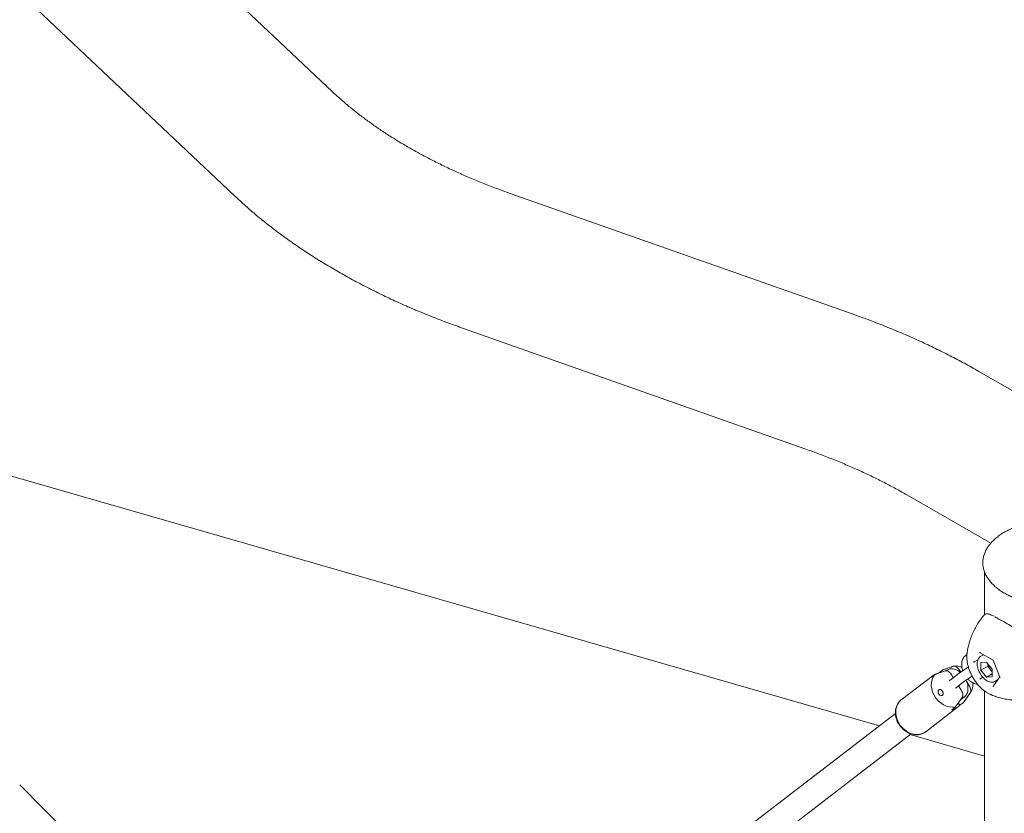
# Model space of a CAD drawing. Units: millimetres. Extents: x 0 to 42.5, y 0 to 29.8.
# Drawn here: x 33.6 to 35.1, y 25.4 to 26.6 of the extents above; entities that cross this region are included whole.
import ezdxf

# ---------------------------------------------------------------- set-up
doc = ezdxf.new("R2010")
doc.units = ezdxf.units.MM

msp = doc.modelspace()

# ---------------------------------------------------------------- linework, layer by layer
at = {"color": 7, "linetype": 'Continuous', "lineweight": 15}
for p, q in [((34.038462, 26.5309352), (33.7127106, 26.838858)), ((33.5600381, 26.6773458), (33.8857896, 26.369423)), ((34.8480897, 26.1847262), (34.3146939, 26.3727785)), ((34.2407964, 26.1631734), (34.774192, 25.9751211)), ((35.4750354, 25.8466835), (35.0433082, 26.0959143)), ((34.888718, 25.544764), (33.5237188, 25.937871)), ((34.9321922, 25.9034349), (35.0617535, 25.8286407)), ((35.0519874, 25.7844759), (35.0519874, 25.7171946)), ((35.0247373, 25.6554281), (35.0224964, 25.6537067)), ((35.0248111, 25.6566413), (35.0248967, 25.6574188)), ((35.0454372, 25.6582693), (35.0656177, 25.6466193)), ((35.0505331, 25.6553275), (35.0461509, 25.6527977)), ((35.0416891, 25.6472206), (35.0362605, 25.6440867)), ((35.0552787, 25.6439022), (35.0464178, 25.64311)), ((35.0464178, 25.64311), (35.0464178, 25.631295)), ((35.0570244, 25.637418), (35.0464178, 25.631295)), ((35.0552787, 25.6439022), (35.0641397, 25.6328794)), ((35.0570244, 25.6417306), (35.0570244, 25.637418)), ((35.0614549, 25.6319066), (35.0570244, 25.637418)), ((35.0656094, 25.6466415), (35.0757693, 25.6204553)), ((34.9722815, 25.6231413), (34.922775, 25.5851116)), ((34.9690341, 25.6200339), (34.9747907, 25.6244559)), ((34.9871651, 25.6315995), (34.9814084, 25.6271775)), ((34.9814084, 25.6271775), (34.9816034, 25.6268717)), ((34.992562, 25.6307124), (34.9920337, 25.6303063)), ((35.0103016, 25.6247606), (34.9987883, 25.6159165)), ((35.0008124, 25.6239954), (35.0036046, 25.6196161)), ((35.0131867, 25.631139), (35.0150667, 25.6281906)), ((35.0552787, 25.6202716), (35.0464178, 25.631295)), ((35.0641397, 25.6253869), (35.0552787, 25.6202716)), ((35.0641396, 25.6285666), (35.0614549, 25.6319066)), ((35.0641397, 25.6210643), (35.0641397, 25.6328794)), ((35.007926, 25.604021), (35.0194393, 25.6128651)), ((35.0116997, 25.6069202), (35.0155031, 25.6009551)), ((35.023922, 25.6143025), (35.0278774, 25.6080987)), ((35.0493442, 25.620247), (35.0462115, 25.6184386)), ((35.0641397, 25.6210643), (35.0552787, 25.6202716)), ((35.0756779, 25.6206906), (35.0658408, 25.6066942)), ((35.0686491, 25.6138255), (35.072358, 25.6159666)), ((35.0205084, 25.5825989), (35.030107, 25.5962709)), ((35.0519874, 25.5990388), (35.0519874, 25.2860678)), ((35.056886, 25.5957269), (35.0604587, 25.5938921)), ((35.0619798, 25.5931269), (35.0606109, 25.5937463)), ((35.0113871, 25.5801593), (35.0136029, 25.5766842)), ((35.0136029, 25.5766842), (35.0193596, 25.5811062)), ((35.0148342, 25.5850249), (35.02048, 25.5893621)), ((35.0205084, 25.5825989), (35.0193596, 25.5811062)), ((34.9136187, 25.5638919), (34.0986073, 24.9378246)), ((34.9608487, 25.5355471), (35.0103555, 25.5735767)), ((35.0069852, 25.5739626), (35.0012286, 25.5695406)), ((34.1221247, 24.9054506), (34.9379211, 25.5321209)), ((35.0519873, 25.4977441), (34.9364756, 25.5310106)), ((33.6617107, 25.342828), (33.5522983, 25.452775))]:
    msp.add_line(p, q, dxfattribs=at)
at = {"color": 7, "linetype": 'Continuous', "lineweight": 15, "flags": 128}
for points in [[(35.0069852, 25.5739626), (35.0024156, 25.5735521), (34.997689, 25.5740004), (34.9929445, 25.5752938), (34.9883213, 25.5773949), (34.9839552, 25.5802412), (34.9799746, 25.5837499), (34.9764962, 25.5878181), (34.9736224, 25.5923252), (34.9714373, 25.5971396), (34.9700055, 25.6021198), (34.9693689, 25.6071194), (34.9695461, 25.6119916), (34.9705317, 25.6165932), (34.9722973, 25.6207891), (34.9747907, 25.6244559)], [(34.9608487, 25.5355471), (34.9595026, 25.5345958), (34.9556373, 25.5326236), (34.9513744, 25.5314481), (34.9468363, 25.5311035), (34.9421537, 25.5316), (34.9374611, 25.5329227), (34.9328939, 25.5350339), (34.9285832, 25.5378728), (34.924653, 25.5413579), (34.9212164, 25.5453885), (34.9183724, 25.5498493), (34.9162026, 25.5546113), (34.9147696, 25.559538), (34.9141145, 25.5644872), (34.9142563, 25.5693169), (34.9151907, 25.5738885), (34.916891, 25.5780693), (34.9193083, 25.5817403), (34.9222454, 25.584691), (34.9223729, 25.584795), (34.922775, 25.5851116)]]:
    msp.add_lwpolyline(points, dxfattribs=at)
at = {"color": 7, "linetype": 'Continuous', "lineweight": 15}
for centre, radius, start, end in [((35.0771989, 25.6447195), 0.0202989, 188.8907271, 219.1397112), ((34.9851617, 25.6063864), 0.0211272, 100.2331032, 139.7615203), ((35.0754155, 25.6429994), 0.0178311, 218.4698825, 230.7748421), ((34.9974753, 25.5903317), 0.0211272, 280.2331032, 319.7615203)]:
    msp.add_arc(centre, radius, start, end, dxfattribs=at)
for centre, major_axis, ratio, start_param, end_param in [((35.0457012, 25.6595604), (-0.0003079, 0.0013943), 0.697887554, 1.787979243, 2.573458671), ((35.0352399, 25.6446758), (0.001347, -0.0001641), 0.565681949, 4.067486617, 5.638282943), ((35.0666239, 25.647482), (0.0010032, 0.00086), 0.218443092, 2.432881607, 3.064824273), ((35.0457012, 25.6177127), (0.0010032, 0.00086), 0.218443092, 0.86208528, 2.432881607), ((35.0770853, 25.6205189), (0.001347, -0.0001641), 0.565681949, 3.435543951, 4.067486617), ((35.0666239, 25.6056343), (-0.0003079, 0.0013943), 0.697887554, 0.568133983, 1.787979243)]:
    msp.add_ellipse(centre, major_axis=major_axis, ratio=ratio, start_param=start_param, end_param=end_param, dxfattribs=at)
for points, knots in [([(34.3146939, 26.3727785), (34.3109797, 26.3741014), (34.3001618, 26.3779546), (34.2825817, 26.384591), (34.2621311, 26.3927846), (34.2421906, 26.4012858), (34.2227717, 26.4100764), (34.2038939, 26.4191456), (34.1855736, 26.4284792), (34.1678271, 26.4380623), (34.1506693, 26.4478821), (34.1341141, 26.4579233), (34.1181744, 26.4681703), (34.1028618, 26.4786081), (34.0881875, 26.4892217), (34.0741573, 26.499996), (34.0607947, 26.5109141), (34.0488835, 26.5212344), (34.041676, 26.5279435), (34.038462, 26.5309352)], [0, 0, 0, 0, 0.032236122, 0.093890557, 0.155476921, 0.216992849, 0.27843838, 0.339814098, 0.401121156, 0.4623628, 0.523543031, 0.584667922, 0.645745633, 0.706786297, 0.767803382, 0.82881305, 0.88982865, 0.950873135, 1, 1, 1, 1]), ([(33.8857896, 26.369423), (33.8887701, 26.3666342), (33.8972155, 26.3587322), (33.9116357, 26.3459856), (33.9292429, 26.3312857), (33.9475042, 26.316929), (33.9663965, 26.3029144), (33.9859041, 26.2892571), (34.0060067, 26.2759658), (34.0266852, 26.2630511), (34.0479197, 26.25052), (34.0696902, 26.2383839), (34.0919766, 26.2266469), (34.1147593, 26.2153188), (34.1380188, 26.2044024), (34.1617361, 26.1939067), (34.1858912, 26.183833), (34.210039, 26.1743601), (34.228424, 26.1675588), (34.2385936, 26.1639542), (34.2407964, 26.1631734)], [0, 0, 0, 0, 0.0323575167, 0.0916843646, 0.1510925768, 0.2106263555, 0.270261032, 0.3299735043, 0.3897434345, 0.4495523076, 0.5093839144, 0.5692231268, 0.6290556308, 0.6888721509, 0.7486652768, 0.8084289318, 0.8681585134, 0.9278512156, 0.9843724192, 1, 1, 1, 1]), ([(35.0433082, 26.0959143), (35.0394752, 26.098107), (35.0284637, 26.1044064), (35.0098686, 26.1145032), (34.9873749, 26.1260747), (34.9643876, 26.1372287), (34.940933, 26.1479687), (34.9170301, 26.1582885), (34.8926902, 26.1681752), (34.8697063, 26.1769914), (34.854702, 26.1823602), (34.8480897, 26.1847262)], [0, 0, 0, 0, 0.064252487, 0.184586367, 0.304868377, 0.425111369, 0.545302382, 0.665429729, 0.785486355, 0.905465293, 1, 1, 1, 1]), ([(34.774192, 25.9751211), (34.7779063, 25.9737982), (34.7887242, 25.969945), (34.8063044, 25.9633086), (34.8267549, 25.955115), (34.8466955, 25.9466138), (34.866114, 25.937823), (34.8849937, 25.9287545), (34.9033068, 25.9194183), (34.9190108, 25.9109595), (34.9284677, 25.905561), (34.9321922, 25.9034349)], [0, 0, 0, 0, 0.0641964232, 0.186976426, 0.3096201548, 0.4321250292, 0.5544890118, 0.6767132459, 0.7988021848, 0.9207596612, 1, 1, 1, 1]), ([(35.2429397, 25.7509202), (35.244113, 25.751616), (35.2475137, 25.7536328), (35.2527052, 25.7572218), (35.2582735, 25.7617638), (35.2631703, 25.7665805), (35.2673667, 25.7716317), (35.2708248, 25.7768806), (35.2735198, 25.7822866), (35.2754304, 25.7878044), (35.2765467, 25.7933893), (35.2768658, 25.7989969), (35.2763917, 25.8045886), (35.275132, 25.8101249), (35.2730972, 25.8155721), (35.2702994, 25.8208982), (35.2667538, 25.8260693), (35.2624813, 25.831048), (35.2575105, 25.8358011), (35.2518766, 25.8402911), (35.2456212, 25.8444859), (35.2387904, 25.8483558), (35.2314344, 25.8518745), (35.2236059, 25.8550177), (35.2153602, 25.8577656), (35.2067547, 25.8601012), (35.197849, 25.8620084), (35.1887046, 25.863476), (35.1793846, 25.8644933), (35.1699529, 25.865055), (35.1604744, 25.8651571), (35.1510142, 25.8647994), (35.1416373, 25.8639831), (35.1324082, 25.8627142), (35.1233902, 25.8610014), (35.1146454, 25.8588549), (35.1062336, 25.8562883), (35.0982129, 25.853318), (35.0906382, 25.8499625), (35.0835633, 25.8462428), (35.0770367, 25.8421824), (35.0711069, 25.8378057), (35.0658171, 25.8331428), (35.0612085, 25.8282243), (35.0573181, 25.8230854), (35.0541763, 25.817765), (35.0518086, 25.8123071), (35.0502298, 25.806756), (35.0494476, 25.8011562), (35.0494617, 25.7955501), (35.050266, 25.7899773), (35.0518519, 25.7844744), (35.054208, 25.779073), (35.0573215, 25.7738083), (35.0611746, 25.7687136), (35.0657437, 25.7638241), (35.0709971, 25.7591777), (35.0768969, 25.7548075), (35.0833993, 25.750745), (35.0904564, 25.74702), (35.0980171, 25.7436562), (35.1060272, 25.7406754), (35.1144309, 25.7380986), (35.1231695, 25.7359414), (35.1321828, 25.7342168), (35.1414084, 25.732937), (35.1507831, 25.7321094), (35.1602424, 25.7317407), (35.1697212, 25.7318308), (35.1791545, 25.7323815), (35.1884772, 25.7333886), (35.1976253, 25.7348441), (35.2065363, 25.7367408), (35.2151484, 25.739065), (35.2234051, 25.741802), (35.2312386, 25.74494), (35.2377366, 25.7480109), (35.2414832, 25.7501058), (35.2429397, 25.7509202)], [0, 0, 0, 0, 0.007050577, 0.020435173, 0.033825319, 0.047208723, 0.060574002, 0.073906586, 0.087189407, 0.100409355, 0.113562441, 0.126659988, 0.139728297, 0.152795054, 0.165889403, 0.179035983, 0.192244798, 0.205512442, 0.21882616, 0.232170889, 0.245533418, 0.258903875, 0.272273832, 0.285639999, 0.299000984, 0.312356619, 0.325707371, 0.339053779, 0.352396716, 0.365737266, 0.379076914, 0.392416814, 0.405757691, 0.419100884, 0.432447373, 0.445798423, 0.459155209, 0.472518769, 0.485889813, 0.49926843, 0.512653938, 0.526044103, 0.53943249, 0.552809864, 0.566163492, 0.579477121, 0.592735018, 0.605926589, 0.619054044, 0.632135538, 0.64520146, 0.658275833, 0.671389859, 0.684562559, 0.697796996, 0.711085718, 0.724414326, 0.737768183, 0.751134904, 0.764505821, 0.777874581, 0.7912388, 0.804597288, 0.817951049, 0.83129951, 0.844644254, 0.857986208, 0.871326326, 0.884666099, 0.898006294, 0.911347958, 0.924692238, 0.938040449, 0.951393843, 0.964753384, 0.978120013, 0.991494249, 1, 1, 1, 1]), ([(35.0516338, 25.7171716), (35.0514383, 25.7169543), (35.0491292, 25.7143882), (35.0452687, 25.7090828), (35.0401575, 25.7013389), (35.0358022, 25.69336), (35.0321429, 25.6852929), (35.0291867, 25.6772148), (35.0269609, 25.6692316), (35.0255451, 25.6625808), (35.0251034, 25.6586331), (35.0249518, 25.6572786)], [0, 0, 0, 0, 0.0129334669, 0.1526955934, 0.2903413561, 0.4256291665, 0.5582694598, 0.6878863855, 0.8140375597, 0.9361941934, 1, 1, 1, 1]), ([(35.0536182, 25.7182661), (35.0534209, 25.7182704), (35.0525128, 25.7182904), (35.0521167, 25.7175755), (35.0518068, 25.717016)], [0, 0, 0, 0, 0.21731623, 1, 1, 1, 1]), ([(35.0671081, 25.7150018), (35.0661936, 25.7154411), (35.0639697, 25.7165094), (35.0610583, 25.7176926), (35.0582461, 25.7186176), (35.0560492, 25.7190916), (35.0547906, 25.7188957), (35.0542781, 25.7188159)], [0, 0, 0, 0, 0.155485655, 0.37811302, 0.596961018, 0.835885299, 1, 1, 1, 1]), ([(35.0679135, 25.714108), (35.0700308, 25.7130398), (35.0743259, 25.7108727), (35.0825313, 25.7062842), (35.0921188, 25.7006787), (35.1028974, 25.6941374), (35.1104498, 25.6892403), (35.1142245, 25.6867928)], [0, 0, 0, 0, 0.186113357, 0.377546118, 0.580267087, 0.790220634, 1, 1, 1, 1]), ([(35.0224964, 25.6537067), (35.0218548, 25.6531544), (35.0204059, 25.6519073), (35.0186927, 25.6494245), (35.017386, 25.6463984), (35.0166527, 25.6429926), (35.0164891, 25.6392372), (35.0169922, 25.6352207), (35.017657, 25.6322237), (35.0183008, 25.6306474), (35.018388, 25.630434)], [0, 0, 0, 0, 0.10527896, 0.237748641, 0.372297687, 0.51325138, 0.662257569, 0.817636194, 0.975304192, 1, 1, 1, 1]), ([(35.0248283, 25.6565329), (35.0248024, 25.6563672), (35.0245098, 25.6544971), (35.0245531, 25.65066), (35.0249897, 25.6450648), (35.0261031, 25.6392934), (35.0277744, 25.6334906), (35.0299864, 25.6277411), (35.0326909, 25.6221301), (35.0358473, 25.6167364), (35.0394092, 25.6116343), (35.043334, 25.6069067), (35.0475707, 25.6025949), (35.0520992, 25.5988831), (35.0552285, 25.5965703), (35.0568731, 25.5957335), (35.056886, 25.5957269)], [0, 0, 0, 0, 0.007926635, 0.089465095, 0.17217338, 0.255099229, 0.337774878, 0.420138538, 0.502271259, 0.584328184, 0.666486696, 0.74888082, 0.831705052, 0.915144829, 0.99933373, 1, 1, 1, 1]), ([(35.04623, 25.6527521), (35.0460134, 25.6526559), (35.0449613, 25.6521887), (35.0434833, 25.6506592), (35.0419349, 25.6483004), (35.0409571, 25.6454234), (35.0405281, 25.6421336), (35.0406876, 25.6384909), (35.0414358, 25.6346406), (35.0427392, 25.6307382), (35.044541, 25.6269261), (35.0467783, 25.6233314), (35.0493775, 25.6200721), (35.0522633, 25.6172593), (35.0553591, 25.6149925), (35.0585838, 25.613374), (35.0617323, 25.6125208), (35.0646517, 25.6124713), (35.0669015, 25.6128852), (35.0680216, 25.613572), (35.0683925, 25.6137995)], [0, 0, 0, 0, 0.014455736, 0.070217237, 0.125795613, 0.18307352, 0.242824273, 0.304313383, 0.366322586, 0.428184564, 0.489867468, 0.551499499, 0.613255126, 0.675288336, 0.73779489, 0.800916028, 0.864340776, 0.919895816, 0.973470572, 1, 1, 1, 1]), ([(35.0131867, 25.631139), (35.0129905, 25.6314376), (35.0120886, 25.6328103), (35.0101993, 25.6350289), (35.0075048, 25.6369985), (35.0051686, 25.6377353), (35.004003, 25.6374852), (35.0035351, 25.6373848)], [0, 0, 0, 0, 0.072689471, 0.33415941, 0.596729523, 0.838104175, 1, 1, 1, 1]), ([(35.0170316, 25.6354541), (35.0158016, 25.6359588), (35.013168, 25.6370393), (35.0090495, 25.6377185), (35.0058563, 25.6377446), (35.0041755, 25.6375391), (35.0038109, 25.6374945)], [0, 0, 0, 0, 0.289297099, 0.619428293, 0.917460291, 1, 1, 1, 1]), ([(34.9747907, 25.6244559), (34.9763298, 25.6250039), (34.9817805, 25.6269444), (34.9872417, 25.6288638), (34.9911607, 25.6302413)], [0, 0, 0, 0, 0.282375345, 1, 1, 1, 1]), ([(35.0035351, 25.6373848), (35.0023693, 25.6369761), (34.9984487, 25.6356018), (34.992992, 25.6336732), (34.9887043, 25.6321473), (34.9871651, 25.6315995)], [0, 0, 0, 0, 0.213397791, 0.71762469, 1, 1, 1, 1]), ([(34.9911607, 25.6302413), (34.9912022, 25.630255), (34.9918304, 25.6304633), (34.9932385, 25.630505), (34.9955421, 25.6295891), (34.9979345, 25.6277385), (34.9996895, 25.6256962), (35.000579, 25.624349), (35.0008124, 25.6239954)], [0, 0, 0, 0, 0.015115887, 0.229113722, 0.446107576, 0.671798961, 0.91387009, 1, 1, 1, 1]), ([(35.0144252, 25.6277502), (35.0137149, 25.6283694), (35.0118953, 25.6299556), (35.008802, 25.6317139), (35.0053214, 25.6330361), (35.0019657, 25.633596), (34.9987311, 25.6334589), (34.9956936, 25.6326307), (34.9936898, 25.6315539), (34.9927143, 25.630826), (34.992562, 25.6307124)], [0, 0, 0, 0, 0.108689604, 0.278455852, 0.430079416, 0.57382023, 0.710733307, 0.843615358, 0.975587434, 1, 1, 1, 1]), ([(35.0271401, 25.6360132), (35.0270694, 25.6359706), (35.0259852, 25.6353181), (35.0237156, 25.6338942), (35.020493, 25.6318344), (35.0173649, 25.6297688), (35.0144888, 25.6278082), (35.0120954, 25.6261135), (35.0108581, 25.6251803), (35.0103016, 25.6247606)], [0, 0, 0, 0, 0.011833603, 0.181387249, 0.350347363, 0.519387417, 0.688968096, 0.860100269, 1, 1, 1, 1]), ([(34.9987883, 25.6159165), (34.9984547, 25.6156617), (34.9978563, 25.6152045), (34.9973872, 25.6147766), (34.9971796, 25.6145872)], [0, 0, 0, 0, 0.557427887, 1, 1, 1, 1]), ([(35.0194393, 25.6128651), (35.0197162, 25.6130753), (35.0204888, 25.6136618), (35.0221994, 25.6148933), (35.0246201, 25.6165687), (35.0274172, 25.6184365), (35.0302426, 25.6202743), (35.0320771, 25.6214229), (35.0328996, 25.6219379)], [0, 0, 0, 0, 0.099303329, 0.277073025, 0.462160329, 0.652023286, 0.843978038, 1, 1, 1, 1]), ([(35.02048, 25.5893621), (35.0211215, 25.5899143), (35.0225704, 25.5911616), (35.0242842, 25.5936441), (35.0255897, 25.5966706), (35.0263252, 25.6000766), (35.0264811, 25.6038307), (35.0260079, 25.6078516), (35.0250013, 25.611877), (35.0238928, 25.6144636), (35.0233668, 25.6156913)], [0, 0, 0, 0, 0.094190256, 0.212710812, 0.333103861, 0.4591929, 0.592504733, 0.731517812, 0.872579133, 1, 1, 1, 1]), ([(35.0261832, 25.6176033), (35.0265868, 25.6171481), (35.0279769, 25.6155801), (35.0307068, 25.6134269), (35.0341656, 25.6113204), (35.0376557, 25.6100903), (35.040001, 25.6095296), (35.0411672, 25.609588), (35.0412168, 25.6095905)], [0, 0, 0, 0, 0.0963152564, 0.331793177, 0.5723819019, 0.7872441019, 0.9909503107, 1, 1, 1, 1]), ([(35.0299178, 25.5960067), (35.0299438, 25.5960446), (35.0303387, 25.5966192), (35.0308545, 25.5980597), (35.0308603, 25.6007479), (35.0300955, 25.6038494), (35.0289481, 25.6063582), (35.0281, 25.6077369), (35.0278774, 25.6080987)], [0, 0, 0, 0, 0.015105849, 0.229093252, 0.446134226, 0.671818717, 0.913890292, 1, 1, 1, 1]), ([(35.0296613, 25.5956598), (35.0302155, 25.5964583), (35.0315391, 25.5983654), (35.0330293, 25.6017796), (35.0339775, 25.6058057), (35.0342959, 25.6091297), (35.034059, 25.6110675), (35.0339951, 25.6115907)], [0, 0, 0, 0, 0.174788886, 0.417450998, 0.661419954, 0.908581426, 1, 1, 1, 1]), ([(34.9799271, 25.5970131), (34.9800062, 25.596486), (34.9801644, 25.595431), (34.9809575, 25.5939647), (34.982068, 25.5928076), (34.9834056, 25.5920497), (34.984833, 25.5917501), (34.9861791, 25.591961), (34.9872299, 25.5926781), (34.9878296, 25.5938076), (34.9879442, 25.5952069), (34.9876128, 25.5967433), (34.9869059, 25.5982777), (34.9859157, 25.5996494), (34.9847473, 25.6006944), (34.9835064, 25.6012773), (34.9823007, 25.6013126), (34.9812314, 25.6007947), (34.9804063, 25.5997753), (34.9799277, 25.5984507), (34.9799273, 25.5974575), (34.9799271, 25.5970131)], [0, 0, 0, 0, 0.051645257, 0.1033575872, 0.1538311422, 0.2047309714, 0.2579330706, 0.3133743676, 0.3691034512, 0.4233237225, 0.4762188399, 0.5289201319, 0.5819483731, 0.6351220811, 0.6882949056, 0.7414142185, 0.7942650533, 0.8469397344, 0.9003750814, 0.9554332796, 1, 1, 1, 1]), ([(35.0069484, 25.6032376), (35.0070056, 25.6032871), (35.0071959, 25.6034519), (35.0076255, 25.6037868), (35.007926, 25.604021)], [0, 0, 0, 0, 0.300575208, 1, 1, 1, 1]), ([(35.0155031, 25.6009551), (35.0156914, 25.6006505), (35.0165571, 25.5992502), (35.0178098, 25.5965422), (35.0185721, 25.5930891), (35.0184028, 25.5904276), (35.0177896, 25.5893113), (35.0175434, 25.5888631)], [0, 0, 0, 0, 0.072686917, 0.334155203, 0.59674673, 0.838102708, 1, 1, 1, 1]), ([(35.0193596, 25.5811062), (35.0203557, 25.5825057), (35.0238836, 25.5874619), (35.0273967, 25.5924367), (35.0299178, 25.5960067)], [0, 0, 0, 0, 0.28237312, 1, 1, 1, 1]), ([(35.0618316, 25.5932333), (35.0621875, 25.593067), (35.0649298, 25.5917856), (35.0704835, 25.5898721), (35.0784937, 25.5875594), (35.086957, 25.5858626), (35.095733, 25.5847989), (35.1038326, 25.5843559), (35.1089914, 25.5845736), (35.1111298, 25.5846638)], [0, 0, 0, 0, 0.024244996, 0.18677529, 0.353927847, 0.52484842, 0.698792619, 0.87514422, 1, 1, 1, 1]), ([(34.9222001, 25.5846497), (34.9211735, 25.5837113), (34.919111, 25.5818261), (34.9167233, 25.5783013), (34.9149255, 25.574373), (34.9138114, 25.5700857), (34.9133944, 25.5655529), (34.9136927, 25.5608763), (34.9147022, 25.5561742), (34.9164003, 25.5515664), (34.9187465, 25.5471725), (34.9216816, 25.5431049), (34.9251356, 25.5394696), (34.9290231, 25.5363602), (34.9332507, 25.5338611), (34.9377129, 25.5320429), (34.9422956, 25.5309608), (34.9468728, 25.5306518), (34.9513246, 25.5311178), (34.9554944, 25.5323775), (34.9588128, 25.533974), (34.9605126, 25.5353814), (34.9611189, 25.5358834)], [0, 0, 0, 0, 0.049338694, 0.099118613, 0.149036189, 0.199285783, 0.249945031, 0.30100529, 0.352380306, 0.403974866, 0.455708241, 0.507545157, 0.559456848, 0.611440804, 0.663477657, 0.715528025, 0.767503045, 0.819274223, 0.870685303, 0.921615923, 0.972038394, 1, 1, 1, 1]), ([(35.0175434, 25.5888631), (35.0167944, 25.5878007), (35.0142754, 25.5842281), (35.010756, 25.5792613), (35.0079813, 25.5753623), (35.0069852, 25.5739626)], [0, 0, 0, 0, 0.2133941549, 0.7176269169, 1, 1, 1, 1])]:
    msp.add_open_spline(points, degree=3, knots=knots, dxfattribs=at)

doc.saveas('drawing.dxf')
